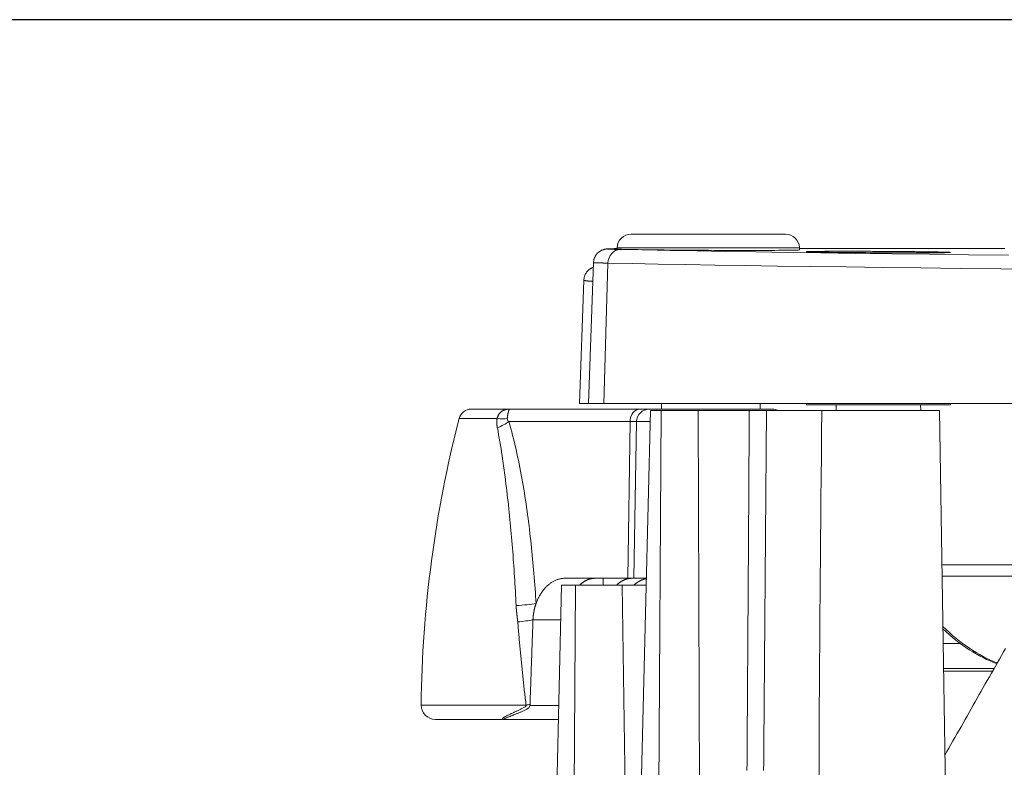
# Model space of a CAD drawing. Units: millimetres. Extents: x 61 to 584, y 48 to 840.
# Drawn here: x 202 to 272, y 673 to 726 of the extents above; entities that cross this region are included whole.
import ezdxf

# ---------------------------------------------------------------- set-up
doc = ezdxf.new("R2010")
doc.units = ezdxf.units.MM
doc.header["$LTSCALE"] = 12
doc.layers.add('1', color=7, linetype='Continuous')
doc.styles.add('dims', font='swiss.ttf')
doc.dimstyles.get("Standard").update_dxf_attribs({"dimtxt": 7.5, "dimasz": 7.5, "dimexe": 4.5, "dimexo": 6, "dimgap": 3.75, "dimtad": 1, "dimdec": 4, "dimzin": 0, "dimdsep": 46, "dimtxsty": 'dims', "dimcen": 0.09, "dimadec": 0, "dimazin": 0, "dimtfac": 1, "dimtdec": 4, "dimtofl": 0, "dimtmove": 0, "dimatfit": 3, "dimfxl": 0, "dimtolj": 1, "dimtzin": 0, "dimarcsym": 0})

# ---------------------------------------------------------------- blocks, each defined once
blk = doc.blocks.new('*D2')
at = {"color": 0, "lineweight": -2}
for p, q in [((280.5, 725.908), (166.916, 725.908)), ((171.416, 718.408), (171.416, 647.408)), ((200.625, 639.908), (166.916, 639.908))]:
    blk.add_line(p, q, dxfattribs=at)
at = {"color": 0, "lineweight": 18}
for points in [[(170.166, 718.408), (172.666, 718.408), (171.416, 725.908)], [(170.166, 647.408), (172.666, 647.408), (171.416, 639.908)]]:
    blk.add_solid(points, dxfattribs=at)
at = {"layer": 'Defpoints', "color": 0, "lineweight": 18}
for p in [(286.5, 725.908), (171.416, 639.908), (206.625, 639.908)]:
    blk.add_point(p, dxfattribs=at)
at = {"color": 0, "lineweight": 18, "insert": (163.812, 682.908), "char_height": 7.5, "attachment_point": 5, "rotation": 90, "style": 'dims'}
blk.add_mtext('\\A1;86.0', dxfattribs=at)

msp = doc.modelspace()

# ---------------------------------------------------------------- linework, layer by layer
at = {"layer": '1', "color": 7, "linetype": 'Continuous', "lineweight": 18}
for p, q in [((245.64987, 710.70286), (256.58992, 710.70286)), ((244.65048, 709.73776), (244.64731, 709.64723)), ((257.59464, 709.58507), (257.58931, 709.73776)), ((258.18707, 709.44799), (258.18478, 709.44815)), ((268.18887, 709.3957), (268.18633, 709.39555)), ((242.96848, 708.68497), (242.61989, 698.70286)), ((242.96847, 708.68485), (242.96878, 708.68542)), ((242.29448, 707.43804), (241.98944, 698.70286)), ((234.31856, 698.29692), (237.03305, 698.29692)), ((237.03305, 698.29692), (246.26138, 698.29692)), ((241.98944, 698.70286), (242.61981, 698.70286)), ((242.61989, 698.70286), (243.69934, 698.70286)), ((383.54123, 698.70286), (243.69934, 698.70286)), ((246.26138, 698.29692), (246.93349, 698.29692)), ((246.93349, 698.29692), (255.66909, 698.29692)), ((247.80631, 698.7029), (247.79923, 698.29692)), ((254.79923, 698.29692), (254.79214, 698.7029)), ((258.07714, 698.70286), (258.08063, 698.60286)), ((258.08063, 698.60286), (268.28545, 698.60286)), ((260.18993, 698.60286), (260.18304, 698.20798)), ((266.18304, 698.20798), (266.17615, 698.60286)), ((268.28545, 698.60286), (268.28894, 698.70286)), ((246.00868, 656.20798), (247.01013, 698.20798)), ((247.01013, 698.20798), (247.77701, 698.20798)), ((247.51495, 657.19053), (247.77701, 698.20798)), ((247.77701, 698.20798), (250.39079, 698.20798)), ((250.39079, 698.20798), (250.51149, 668.50812)), ((255.24461, 698.20798), (259.17405, 698.20798)), ((267.50859, 698.20798), (259.17405, 698.20798)), ((267.98551, 668.50851), (267.50859, 698.20798)), ((272.83228, 687.25047), (267.6845, 687.25047)), ((272.83228, 686.45047), (267.69726, 686.45047)), ((240.0321, 657.19053), (240.71446, 685.80798)), ((241.69779, 685.80798), (240.71446, 685.80798)), ((245.42341, 686.29651), (240.91954, 686.29651)), ((241.50868, 656.20798), (241.69779, 685.80798)), ((245.01103, 685.80798), (241.69779, 685.80798)), ((245.43296, 656.20798), (245.01103, 685.80798)), ((245.84062, 686.29651), (245.42341, 686.29651)), ((246.72623, 686.29651), (245.84062, 686.29651)), ((268.99835, 681.66625), (267.77423, 681.66625)), ((267.80581, 679.70286), (271.28323, 679.70286)), ((231.7538, 676.29651), (240.48728, 676.29651)), ((240.48776, 676.29692), (236.64372, 676.29692))]:
    msp.add_line(p, q, dxfattribs=at)
at = {"layer": '1', "color": 7, "linetype": 'Continuous', "lineweight": 13}
for p, q in [((257.58931, 709.73776), (244.65048, 709.73776)), ((243.69934, 698.70286), (244.00252, 708.64773)), ((233.44694, 697.62116), (236.14034, 697.62116)), ((245.57204, 697.41263), (236.96724, 697.41263)), ((245.42341, 686.29651), (245.57204, 697.41263)), ((246.03447, 697.41263), (245.57204, 697.41263)), ((245.84062, 686.29651), (246.03447, 697.41263)), ((246.99135, 697.41263), (246.03447, 697.41263)), ((238.68494, 683.34886), (240.6558, 683.34886)), ((271.40281, 679.91333), (267.80238, 679.91333)), ((238.20068, 677.30833), (230.75387, 677.30833)), ((238.4746, 677.27946), (240.51123, 677.27946))]:
    msp.add_line(p, q, dxfattribs=at)
at = {"layer": '1', "color": 7, "linetype": 'Continuous', "lineweight": 18}
for points in [[(243.99408, 709.6572), (243.98511, 709.65687), (243.97595, 709.65646), (243.96664, 709.65596), (243.95726, 709.65538), (243.94784, 709.65473), (243.93842, 709.654), (243.92886, 709.65319), (243.91902, 709.65228), (243.90873, 709.65127), (243.89787, 709.65014), (243.88626, 709.64887), (243.87364, 709.64739), (243.85968, 709.64558), (243.84401, 709.6433), (243.8263, 709.64044), (243.80618, 709.63686), (243.7834, 709.63238), (243.75779, 709.62672), (243.72922, 709.61956), (243.69781, 709.6107), (243.66422, 709.60005), (243.62916, 709.58754), (243.59325, 709.57315), (243.55689, 709.55694), (243.52049, 709.53895), (243.48441, 709.51926), (243.44888, 709.49791), (243.41404, 709.47496), (243.38001, 709.45046), (243.34693, 709.42447), (243.31488, 709.39703), (243.28396, 709.3682), (243.25422, 709.33806), (243.22576, 709.30665), (243.19864, 709.27404), (243.1729, 709.24027), (243.1486, 709.20542), (243.12577, 709.16954), (243.10447, 709.13268), (243.08472, 709.0949), (243.06659, 709.05629), (243.05012, 709.01695), (243.03535, 708.97698), (243.02234, 708.93649), (243.01114, 708.89557), (243.00178, 708.85427), (242.99424, 708.81258), (242.98851, 708.77046), (242.98456, 708.72786), (242.98239, 708.68477)], [(244.62524, 709.67438), (244.60866, 709.67412), (244.59229, 709.67387), (244.57612, 709.67361), (244.56018, 709.67336), (244.54444, 709.6731), (244.52891, 709.67283), (244.51359, 709.67257), (244.49849, 709.67231), (244.48359, 709.67204), (244.46891, 709.67177), (244.45443, 709.6715), (244.44016, 709.67123), (244.42611, 709.67095), (244.41226, 709.67067), (244.39862, 709.6704), (244.38519, 709.67012), (244.37197, 709.66984), (244.35896, 709.66955), (244.34616, 709.66927), (244.33356, 709.66898), (244.32118, 709.66869), (244.30901, 709.6684), (244.29705, 709.66811), (244.2853, 709.66781), (244.27376, 709.66752), (244.26242, 709.66722), (244.2513, 709.66692), (244.24039, 709.66662), (244.22969, 709.66631), (244.21919, 709.66601), (244.20891, 709.6657), (244.19884, 709.66539), (244.18899, 709.66508), (244.17934, 709.66477), (244.1699, 709.66445), (244.16068, 709.66414), (244.15167, 709.66382), (244.14288, 709.6635), (244.1343, 709.66318), (244.12593, 709.66285), (244.11778, 709.66253), (244.10984, 709.6622), (244.10212, 709.66187), (244.09462, 709.66154), (244.08733, 709.66121), (244.08025, 709.66087), (244.0734, 709.66054), (244.06677, 709.6602), (244.06036, 709.65986), (244.05419, 709.65952)], [(244.64729, 709.64662), (244.6599, 709.64277), (244.69833, 709.63877), (244.76223, 709.63469), (244.85079, 709.63056), (244.96373, 709.62637), (245.10102, 709.62213), (245.26296, 709.61784), (245.4488, 709.61353), (245.65579, 709.60926), (245.88347, 709.60504), (246.13175, 709.60085), (246.40077, 709.59671), (246.69039, 709.59262), (246.99606, 709.58865), (247.31642, 709.5848), (247.65133, 709.58109), (248.00083, 709.5775), (248.36513, 709.57404), (248.74015, 709.57075), (249.12213, 709.56766), (249.51098, 709.56477), (249.9067, 709.56207), (250.30934, 709.55957), (250.71706, 709.55728), (251.12358, 709.55524), (251.5285, 709.55345), (251.9318, 709.55189), (252.33348, 709.55058), (252.73311, 709.54952), (253.12461, 709.54873), (253.5061, 709.5482), (253.87769, 709.54794), (254.23936, 709.54794), (254.59098, 709.54822), (254.92913, 709.54876), (255.24991, 709.54956), (255.55358, 709.55062), (255.84018, 709.55193), (256.10956, 709.55351), (256.3605, 709.55534), (256.58906, 709.55739), (256.79514, 709.55967), (256.97892, 709.56216), (257.14029, 709.56488), (257.27882, 709.56781), (257.39243, 709.57091), (257.48066, 709.57418), (257.54383, 709.57759), (257.58193, 709.58115), (257.59465, 709.58486)], [(272.14803, 709.69226), (271.62815, 709.69219), (271.10826, 709.69211), (270.58837, 709.69204), (270.06849, 709.69196), (269.5486, 709.69189), (269.02871, 709.69182), (268.50883, 709.69174), (267.98894, 709.69167), (267.46905, 709.69159), (266.94916, 709.69152), (266.42928, 709.69145), (265.90939, 709.69137), (265.3895, 709.6913), (264.86962, 709.69123), (264.34973, 709.69115), (263.82984, 709.69108), (263.30995, 709.69101), (262.79007, 709.69094), (262.27018, 709.69086), (261.75029, 709.69079), (261.2304, 709.69072), (260.71052, 709.69065), (260.19063, 709.69057), (259.67074, 709.6905), (259.15085, 709.69043), (258.63097, 709.69036), (258.11108, 709.69029), (257.59119, 709.69021)], [(268.25989, 709.3978), (268.21207, 709.39529), (268.14794, 709.39292), (268.06766, 709.39069), (267.97127, 709.38859), (267.85862, 709.38663), (267.72966, 709.38482), (267.58625, 709.38317), (267.42904, 709.38169), (267.25819, 709.38038), (267.07369, 709.37924), (266.87541, 709.37827), (266.66374, 709.37747), (266.44179, 709.37686), (266.21013, 709.37643), (265.96884, 709.37619), (265.71791, 709.37612), (265.45724, 709.37623), (265.18792, 709.37652), (264.91371, 709.377), (264.63494, 709.37764), (264.35165, 709.37846), (264.06382, 709.37945), (263.77139, 709.38062), (263.47592, 709.38195), (263.18039, 709.38344), (262.88487, 709.38508), (262.58946, 709.38688), (262.2972, 709.38882), (262.00957, 709.39087), (261.72651, 709.39305), (261.44801, 709.39536), (261.1741, 709.39778), (260.90514, 709.40033), (260.64491, 709.40297), (260.39445, 709.40568), (260.15366, 709.40847), (259.92252, 709.41133), (259.70112, 709.41427), (259.49007, 709.41728), (259.29245, 709.42032), (259.10862, 709.42338), (258.93846, 709.42646), (258.78196, 709.42956), (258.63928, 709.43268), (258.51109, 709.43582), (258.39923, 709.43892), (258.30363, 709.44198), (258.22415, 709.44501), (258.16082, 709.448), (258.11383, 709.45096)], [(258.14826, 709.46539), (258.17522, 709.46657), (258.20623, 709.46773), (258.2411, 709.46887), (258.27971, 709.46997), (258.32203, 709.47104), (258.36802, 709.47207), (258.41768, 709.47307), (258.47098, 709.47405), (258.52793, 709.47499), (258.58853, 709.4759), (258.6528, 709.47677), (258.72076, 709.47762), (258.79245, 709.47843), (258.86788, 709.47921), (258.94659, 709.47995), (259.02832, 709.48065), (259.11305, 709.48131), (259.20075, 709.48193), (259.29141, 709.48251), (259.385, 709.48305), (259.48154, 709.48356), (259.58104, 709.48402), (259.68348, 709.48445), (259.78891, 709.48483), (259.89734, 709.48518), (260.0088, 709.48548), (260.12265, 709.48574), (260.23846, 709.48596), (260.35622, 709.48614), (260.4759, 709.48627), (260.5975, 709.48636), (260.72101, 709.48641), (260.84643, 709.48642), (260.97376, 709.48638), (261.103, 709.4863), (261.23418, 709.48618), (261.3673, 709.48601), (261.50237, 709.4858), (261.63877, 709.48555), (261.77583, 709.48525), (261.91357, 709.48492), (262.05198, 709.48454), (262.19105, 709.48412), (262.33079, 709.48366), (262.47118, 709.48316), (262.61224, 709.48262), (262.75397, 709.48203), (262.89636, 709.48141), (263.03943, 709.48074), (263.18318, 709.48003)], [(263.18318, 709.48003), (263.32704, 709.47928), (263.47026, 709.47849), (263.61279, 709.47767), (263.75464, 709.47682), (263.89583, 709.47592), (264.03634, 709.475), (264.17618, 709.47404), (264.31536, 709.47304), (264.45386, 709.47201), (264.5917, 709.47094), (264.72885, 709.46983), (264.86533, 709.4687), (265.00063, 709.46752), (265.13398, 709.46633), (265.26538, 709.4651), (265.39483, 709.46386), (265.52235, 709.46258), (265.64796, 709.46129), (265.77164, 709.45997), (265.89341, 709.45862), (266.01325, 709.45725), (266.13116, 709.45586), (266.24712, 709.45444), (266.36111, 709.453), (266.4728, 709.45154), (266.58147, 709.45006), (266.68713, 709.44857), (266.7898, 709.44708), (266.8895, 709.44557), (266.98624, 709.44405), (267.08003, 709.44252), (267.17087, 709.44099), (267.25875, 709.43944), (267.34364, 709.43788), (267.42554, 709.43631), (267.50441, 709.43473), (267.58006, 709.43315), (267.65197, 709.43157), (267.72014, 709.42999), (267.78461, 709.42842), (267.8454, 709.42686), (267.90253, 709.4253), (267.95601, 709.42375), (268.00583, 709.4222), (268.05198, 709.42065), (268.09445, 709.41912), (268.13321, 709.41759), (268.16823, 709.41606), (268.19941, 709.41455), (268.22653, 709.41305)], [(242.95971, 708.35327), (242.95113, 708.34996), (242.94229, 708.34647), (242.93317, 708.34278), (242.92376, 708.33888), (242.91404, 708.33475), (242.90401, 708.33036), (242.89363, 708.3257), (242.8829, 708.32073), (242.8718, 708.31544), (242.86031, 708.30978), (242.84841, 708.30375), (242.83609, 708.29731), (242.82333, 708.29043), (242.81013, 708.28308), (242.79648, 708.27522), (242.78237, 708.26678), (242.76779, 708.25774), (242.75274, 708.24805), (242.73722, 708.23765), (242.72121, 708.22651), (242.70473, 708.21457), (242.68782, 708.2018), (242.67051, 708.18813), (242.65282, 708.17353), (242.63481, 708.15794), (242.6165, 708.14131), (242.59793, 708.12359), (242.57917, 708.10478), (242.56033, 708.08484), (242.54148, 708.06378), (242.52273, 708.04158), (242.50416, 708.01822), (242.48586, 707.99371), (242.46792, 707.96804), (242.45041, 707.94126), (242.43341, 707.91339), (242.417, 707.88447), (242.40126, 707.85453), (242.38625, 707.82362), (242.37207, 707.79177), (242.35884, 707.75907), (242.34669, 707.72561), (242.33573, 707.69147), (242.3261, 707.65675), (242.31792, 707.62153), (242.31129, 707.58589), (242.30622, 707.54983), (242.30263, 707.5133), (242.30048, 707.47625), (242.2997, 707.43866)], [(254.027, 698.20798), (253.95412, 698.20798), (253.88109, 698.20798), (253.80792, 698.20798), (253.73462, 698.20798), (253.6612, 698.20798), (253.58767, 698.20798), (253.51405, 698.20798), (253.44033, 698.20798), (253.36654, 698.20798), (253.29268, 698.20798), (253.21877, 698.20798), (253.1448, 698.20798), (253.07081, 698.20798), (252.99678, 698.20798), (252.92273, 698.20798), (252.84868, 698.20798), (252.77464, 698.20798), (252.7006, 698.20798), (252.62659, 698.20798), (252.5526, 698.20798), (252.47866, 698.20798), (252.40477, 698.20798), (252.33094, 698.20798), (252.25717, 698.20798), (252.18349, 698.20798), (252.10989, 698.20798), (252.03639, 698.20798), (251.96299, 698.20798), (251.8897, 698.20798), (251.81654, 698.20798), (251.7435, 698.20798), (251.6706, 698.20798), (251.59785, 698.20798), (251.52526, 698.20798), (251.45282, 698.20798), (251.38056, 698.20798), (251.30847, 698.20798), (251.23657, 698.20798), (251.16487, 698.20798), (251.09336, 698.20798), (251.02206, 698.20798), (250.95097, 698.20798), (250.88011, 698.20798), (250.80947, 698.20798), (250.73907, 698.20798), (250.66891, 698.20798), (250.59899, 698.20798), (250.52933, 698.20798), (250.45993, 698.20798), (250.39079, 698.20798)], [(254.0279, 698.20798), (254.05455, 698.20798), (254.08135, 698.20798), (254.1083, 698.20798), (254.1354, 698.20798), (254.16264, 698.20798), (254.19004, 698.20798), (254.21758, 698.20798), (254.24527, 698.20798), (254.2731, 698.20798), (254.30109, 698.20798), (254.32922, 698.20798), (254.35751, 698.20798), (254.38581, 698.20798), (254.414, 698.20798), (254.44207, 698.20798), (254.47002, 698.20798), (254.49785, 698.20798), (254.52557, 698.20798), (254.55318, 698.20798), (254.58067, 698.20798), (254.60804, 698.20798), (254.6353, 698.20798), (254.66244, 698.20798), (254.68945, 698.20798), (254.71623, 698.20798), (254.74263, 698.20798), (254.76866, 698.20798), (254.79432, 698.20798), (254.81961, 698.20798), (254.84454, 698.20798), (254.8691, 698.20798), (254.8933, 698.20798), (254.91713, 698.20798), (254.94059, 698.20798), (254.96368, 698.20798), (254.98639, 698.20798), (255.00862, 698.20798), (255.03026, 698.20798), (255.05132, 698.20798), (255.0718, 698.20798), (255.0917, 698.20798), (255.11103, 698.20798), (255.12978, 698.20798), (255.14795, 698.20798), (255.16556, 698.20798), (255.18258, 698.20798), (255.19902, 698.20798), (255.21487, 698.20798), (255.23008, 698.20798), (255.24461, 698.20798)], [(240.91954, 686.29651), (240.87148, 686.29572), (240.82333, 686.29334), (240.7751, 686.28938), (240.72679, 686.28383), (240.6784, 686.27667), (240.63006, 686.26794), (240.58198, 686.25767), (240.53414, 686.24588), (240.48655, 686.23259), (240.43921, 686.2178), (240.39211, 686.20152), (240.34526, 686.18377), (240.29864, 686.16456), (240.25227, 686.14388), (240.20613, 686.12174), (240.16024, 686.09813), (240.11459, 686.07305), (240.06918, 686.04649), (240.02401, 686.01844), (239.97909, 685.9889), (239.93443, 685.95787), (239.8902, 685.92544), (239.84653, 685.89173), (239.8034, 685.85673), (239.76083, 685.82046), (239.7188, 685.78291), (239.67731, 685.7441), (239.63637, 685.70401), (239.59598, 685.66265), (239.55613, 685.62), (239.51684, 685.57607), (239.4781, 685.53084), (239.43991, 685.4843), (239.4023, 685.43644), (239.36526, 685.38724), (239.3288, 685.33668), (239.29292, 685.28472), (239.25774, 685.23148), (239.22344, 685.17724), (239.19003, 685.12201), (239.15752, 685.0658), (239.12593, 685.00861), (239.09523, 684.95043), (239.06545, 684.89126), (239.03658, 684.8311), (239.00864, 684.76993), (238.98165, 684.70772), (238.95561, 684.64448), (238.93054, 684.58018), (238.90646, 684.51481)], [(243.07319, 686.29651), (243.05066, 686.29631), (243.02815, 686.29571), (243.00567, 686.29472), (242.98322, 686.29334), (242.96079, 686.29156), (242.93839, 686.28939), (242.91601, 686.28683), (242.89366, 686.28387), (242.87133, 686.28053), (242.84903, 686.2768), (242.82676, 686.27269), (242.80451, 686.26818), (242.78229, 686.26329), (242.76009, 686.258), (242.73792, 686.25233), (242.71577, 686.24627), (242.69365, 686.23982), (242.67156, 686.23298), (242.64949, 686.22575), (242.62745, 686.21813), (242.60543, 686.21011), (242.58344, 686.20169), (242.56148, 686.19288), (242.53954, 686.18368), (242.51763, 686.17407), (242.49575, 686.16406), (242.47395, 686.15367), (242.45225, 686.14292), (242.43067, 686.13181), (242.4092, 686.12034), (242.38783, 686.10851), (242.36658, 686.09633), (242.34543, 686.0838), (242.32439, 686.07091), (242.30346, 686.05766), (242.28263, 686.04407), (242.26191, 686.03013), (242.2413, 686.01583), (242.2208, 686.00119), (242.2004, 685.98619), (242.18011, 685.97085), (242.15992, 685.95515), (242.13985, 685.93911), (242.11988, 685.92272), (242.10001, 685.90598), (242.08025, 685.88888), (242.0606, 685.87144), (242.04106, 685.85364), (242.02163, 685.83549), (242.0023, 685.81698)], [(243.66059, 686.29653), (243.66058, 686.28676), (243.66057, 686.27699), (243.66056, 686.26722), (243.66055, 686.25745), (243.66054, 686.24769), (243.66053, 686.23792), (243.66052, 686.22815), (243.66051, 686.21838), (243.6605, 686.20861), (243.6605, 686.19884), (243.66049, 686.18907), (243.66048, 686.1793), (243.66047, 686.16954), (243.66046, 686.15977), (243.66045, 686.15), (243.66044, 686.14023), (243.66043, 686.13046), (243.66042, 686.12069), (243.66041, 686.11092), (243.6604, 686.10116), (243.6604, 686.09139), (243.66039, 686.08162), (243.66038, 686.07185), (243.66037, 686.06208), (243.66036, 686.05231), (243.66035, 686.04254), (243.66034, 686.03277), (243.66033, 686.02301), (243.66032, 686.01324), (243.66031, 686.00347), (243.6603, 685.9937), (243.6603, 685.98393), (243.66029, 685.97416), (243.66028, 685.96439), (243.66027, 685.95462), (243.66026, 685.94486), (243.66025, 685.93509), (243.66024, 685.92532), (243.66023, 685.91555), (243.66022, 685.90578), (243.66021, 685.89601), (243.6602, 685.88624), (243.66019, 685.87648), (243.66019, 685.86671), (243.66018, 685.85694), (243.66017, 685.84717), (243.66016, 685.8374), (243.66015, 685.82763), (243.66014, 685.81786), (243.66013, 685.80809)], [(244.61402, 685.80838), (244.63308, 685.82732), (244.65226, 685.8459), (244.67155, 685.8641), (244.69094, 685.88193), (244.71044, 685.89938), (244.73004, 685.91646), (244.74975, 685.93317), (244.76956, 685.9495), (244.78948, 685.96548), (244.8095, 685.98108), (244.82963, 685.99632), (244.84986, 686.01119), (244.8702, 686.0257), (244.89064, 686.03984), (244.91118, 686.05362), (244.93182, 686.06703), (244.95257, 686.08008), (244.97343, 686.09277), (244.99438, 686.10509), (245.01545, 686.11704), (245.03661, 686.12863), (245.05788, 686.13985), (245.07926, 686.1507), (245.10074, 686.16119), (245.12232, 686.1713), (245.14401, 686.18104), (245.16581, 686.19041), (245.18772, 686.1994), (245.20973, 686.20802), (245.23184, 686.21625), (245.25401, 686.22408), (245.2762, 686.23151), (245.29842, 686.23853), (245.32067, 686.24514), (245.34295, 686.25136), (245.36526, 686.25717), (245.3876, 686.26258), (245.40997, 686.26759), (245.43236, 686.27219), (245.45479, 686.2764), (245.47725, 686.28021), (245.49973, 686.28362), (245.52225, 686.28664), (245.54479, 686.28925), (245.56737, 686.29147), (245.58997, 686.29328), (245.6126, 686.29469), (245.63527, 686.2957), (245.65796, 686.2963), (245.68068, 686.29651)], [(246.70798, 685.80981), (246.66293, 685.80979), (246.61828, 685.80978), (246.57404, 685.80975), (246.5302, 685.80973), (246.48677, 685.8097), (246.44375, 685.80968), (246.40114, 685.80965), (246.35896, 685.80962), (246.3172, 685.80958), (246.27587, 685.80955), (246.23497, 685.80951), (246.19451, 685.80947), (246.15448, 685.80943), (246.1149, 685.80939), (246.07576, 685.80935), (246.03707, 685.8093), (245.99884, 685.80926), (245.96105, 685.80921), (245.92373, 685.80916), (245.88688, 685.80912), (245.85048, 685.80907), (245.81456, 685.80902), (245.77911, 685.80897), (245.74414, 685.80892), (245.70964, 685.80886), (245.67563, 685.80881), (245.6421, 685.80876), (245.60906, 685.80871), (245.5765, 685.80866), (245.54445, 685.80861), (245.51289, 685.80856), (245.48183, 685.80851), (245.45127, 685.80847), (245.42121, 685.80842), (245.39166, 685.80837), (245.36263, 685.80833), (245.3341, 685.80829), (245.30609, 685.80825), (245.2786, 685.80821), (245.25163, 685.80817), (245.22518, 685.80814), (245.19926, 685.80811), (245.17386, 685.80808), (245.149, 685.80806), (245.12466, 685.80803), (245.10086, 685.80802), (245.07759, 685.808), (245.05487, 685.80799), (245.03267, 685.80798), (245.01103, 685.80798)], [(245.84336, 685.81775), (245.85951, 685.83209), (245.87573, 685.84622), (245.89201, 685.86014), (245.90835, 685.87384), (245.92476, 685.88734), (245.94124, 685.90062), (245.95777, 685.91369), (245.97438, 685.92655), (245.99105, 685.9392), (246.00778, 685.95163), (246.02457, 685.96386), (246.04144, 685.97588), (246.05836, 685.98768), (246.07535, 685.99928), (246.0924, 686.01067), (246.10952, 686.02184), (246.1267, 686.03281), (246.14395, 686.04357), (246.16126, 686.05412), (246.17864, 686.06446), (246.19607, 686.07459), (246.21358, 686.0845), (246.23115, 686.0942), (246.24878, 686.1037), (246.26648, 686.11298), (246.28424, 686.12204), (246.30207, 686.13089), (246.31997, 686.13953), (246.33793, 686.14795), (246.35597, 686.15616), (246.37406, 686.16415), (246.39219, 686.17191), (246.41035, 686.17944), (246.42853, 686.18672), (246.44673, 686.19378), (246.46495, 686.20059), (246.48318, 686.20717), (246.50143, 686.21352), (246.5197, 686.21963), (246.53799, 686.2255), (246.5563, 686.23115), (246.57462, 686.23655), (246.59296, 686.24173), (246.61132, 686.24667), (246.6297, 686.25138), (246.6481, 686.25585), (246.66652, 686.2601), (246.68495, 686.26411), (246.7034, 686.26789), (246.72187, 686.27143)], [(238.90646, 684.51481), (238.89886, 684.49333), (238.89136, 684.47174), (238.88396, 684.45003), (238.87668, 684.4282), (238.86951, 684.40626), (238.86244, 684.38419), (238.85549, 684.362), (238.84865, 684.33969), (238.84193, 684.31726), (238.83531, 684.2947), (238.82882, 684.27203), (238.82246, 684.24929), (238.81624, 684.2265), (238.81016, 684.20367), (238.80421, 684.18079), (238.79841, 684.15785), (238.79274, 684.13488), (238.78721, 684.11185), (238.78182, 684.08877), (238.77657, 684.06565), (238.77145, 684.04248), (238.76648, 684.01925), (238.76164, 683.99598), (238.75695, 683.97266), (238.75239, 683.9493), (238.74797, 683.92588), (238.74369, 683.90242), (238.73955, 683.8789), (238.73556, 683.85534), (238.7317, 683.83173), (238.72799, 683.80807), (238.72441, 683.78435), (238.72098, 683.76059), (238.71769, 683.73678), (238.71455, 683.71292), (238.71155, 683.68901), (238.70869, 683.66505), (238.70598, 683.64104), (238.70341, 683.61697), (238.70098, 683.59286), (238.69871, 683.5687), (238.69658, 683.54448), (238.6946, 683.52021), (238.69277, 683.49589), (238.69108, 683.47152), (238.68955, 683.44709), (238.68817, 683.42262), (238.68694, 683.39809), (238.68586, 683.3735), (238.68494, 683.34886)], [(238.68494, 683.34886), (238.68083, 683.22897), (238.67671, 683.10908), (238.6726, 682.98919), (238.66848, 682.8693), (238.66436, 682.74942), (238.66024, 682.62953), (238.65611, 682.50964), (238.65199, 682.38975), (238.64786, 682.26986), (238.64373, 682.14997), (238.63961, 682.03008), (238.63547, 681.91019), (238.63134, 681.7903), (238.62721, 681.67041), (238.62307, 681.55052), (238.61893, 681.43064), (238.61479, 681.31075), (238.61065, 681.19086), (238.60651, 681.07097), (238.60236, 680.95108), (238.59822, 680.83119), (238.59407, 680.71131), (238.58992, 680.59142), (238.58577, 680.47153), (238.58162, 680.35164), (238.57746, 680.23175), (238.5733, 680.11187), (238.56915, 679.99198), (238.56499, 679.87209), (238.56082, 679.7522), (238.55666, 679.63232), (238.5525, 679.51243), (238.54833, 679.39254), (238.54416, 679.27266), (238.53999, 679.15277), (238.53582, 679.03288), (238.53164, 678.91299), (238.52747, 678.79311), (238.52329, 678.67322), (238.51911, 678.55333), (238.51493, 678.43345), (238.51075, 678.31356), (238.50657, 678.19368), (238.50238, 678.07379), (238.49819, 677.9539), (238.494, 677.83402), (238.48981, 677.71413), (238.48562, 677.59425), (238.48142, 677.47436), (238.47723, 677.35447)], [(267.89401, 673.7559), (268.03735, 674.00842), (268.18069, 674.26093), (268.32404, 674.51344), (268.46741, 674.76594), (268.61078, 675.01843), (268.75416, 675.27092), (268.89754, 675.5234), (269.04094, 675.77588), (269.18435, 676.02834), (269.32776, 676.2808), (269.47118, 676.53326), (269.61462, 676.78571), (269.75806, 677.03815), (269.90151, 677.29058), (270.04497, 677.543), (270.18844, 677.79542), (270.33192, 678.04784), (270.47541, 678.30024), (270.6189, 678.55264), (270.76241, 678.80503), (270.90593, 679.05741), (271.04946, 679.30978), (271.193, 679.56215), (271.33655, 679.81451), (271.4801, 680.06686), (271.62367, 680.3192), (271.76725, 680.57154), (271.91084, 680.82387), (272.05445, 681.07618), (272.19806, 681.3285)], [(238.47723, 677.35447), (238.47717, 677.35297), (238.47712, 677.35147), (238.47707, 677.34997), (238.47702, 677.34847), (238.47696, 677.34697), (238.47691, 677.34547), (238.47686, 677.34397), (238.47681, 677.34247), (238.47675, 677.34097), (238.4767, 677.33947), (238.47665, 677.33797), (238.4766, 677.33647), (238.47654, 677.33497), (238.47649, 677.33347), (238.47644, 677.33197), (238.47639, 677.33047), (238.47633, 677.32897), (238.47628, 677.32747), (238.47623, 677.32597), (238.47618, 677.32447), (238.47612, 677.32297), (238.47607, 677.32147), (238.47602, 677.31997), (238.47597, 677.31847), (238.47591, 677.31697), (238.47586, 677.31547), (238.47581, 677.31396), (238.47575, 677.31246), (238.4757, 677.31096), (238.47565, 677.30946), (238.4756, 677.30796), (238.47555, 677.30646), (238.47549, 677.30496), (238.47544, 677.30346), (238.47539, 677.30196), (238.47534, 677.30046), (238.47528, 677.29896), (238.47523, 677.29746), (238.47518, 677.29596), (238.47512, 677.29446), (238.47507, 677.29296), (238.47502, 677.29146), (238.47497, 677.28996), (238.47492, 677.28846), (238.47486, 677.28696), (238.47481, 677.28546), (238.47476, 677.28396), (238.47471, 677.28246), (238.47465, 677.28096), (238.4746, 677.27946)], [(238.4746, 677.27946), (238.4649, 677.22765), (238.44169, 677.18029), (238.4091, 677.13879), (238.37089, 677.10282), (238.32917, 677.07103), (238.28521, 677.04218), (238.24013, 677.01562), (238.19437, 676.99068), (238.14816, 676.9669), (238.10164, 676.94398), (238.05491, 676.92174), (238.00805, 676.90004), (237.9611, 676.87878), (237.9141, 676.85788), (237.86708, 676.83731), (237.82006, 676.81701), (237.77307, 676.79697), (237.72611, 676.77715), (237.67934, 676.7576), (237.63283, 676.73831), (237.58659, 676.71928), (237.54063, 676.70049), (237.49497, 676.68194), (237.4496, 676.66362), (237.40454, 676.6455), (237.35981, 676.6276), (237.31541, 676.60989), (237.27137, 676.59239), (237.22769, 676.57507), (237.18441, 676.55794), (237.14154, 676.54099), (237.09911, 676.52421), (237.05715, 676.50761), (237.01571, 676.49117), (236.97483, 676.47489), (236.93457, 676.45876), (236.89506, 676.44279), (236.85671, 676.42709), (236.81982, 676.41172), (236.78456, 676.39667), (236.75124, 676.38194), (236.72026, 676.36753), (236.69247, 676.35353), (236.66925, 676.34021), (236.65208, 676.32774), (236.64325, 676.31672), (236.64438, 676.30767), (236.65487, 676.30128), (236.66828, 676.29771), (236.64372, 676.29692)]]:
    msp.add_lwpolyline(points, dxfattribs=at)
at = {"layer": '1', "color": 7, "linetype": 'Continuous', "lineweight": 13}
for points in [[(244.05419, 709.65952), (244.04053, 709.65871), (244.02813, 709.65789), (244.01701, 709.65707), (244.00715, 709.65624), (243.99854, 709.65541), (243.99117, 709.65457), (243.98506, 709.65372), (243.98018, 709.65286), (243.97654, 709.652), (243.97415, 709.65114), (243.97298, 709.65026), (243.97306, 709.64938), (243.97437, 709.6485), (243.97691, 709.6476), (243.98069, 709.64671), (243.98571, 709.6458), (243.99197, 709.64489), (243.99947, 709.64397), (244.00823, 709.64305), (244.01824, 709.64212), (244.0295, 709.64118), (244.04202, 709.64024), (244.05582, 709.63929), (244.07089, 709.63834), (244.08724, 709.63738), (244.1048, 709.63641), (244.12357, 709.63545), (244.14354, 709.63448), (244.16469, 709.63351), (244.18703, 709.63254), (244.21054, 709.63157), (244.23524, 709.6306), (244.26111, 709.62962), (244.28815, 709.62864), (244.31636, 709.62767), (244.34573, 709.62668), (244.37626, 709.6257), (244.40796, 709.62472), (244.44082, 709.62373), (244.47485, 709.62274), (244.51005, 709.62175), (244.54642, 709.62076), (244.58395, 709.61977), (244.62266, 709.61878), (244.66255, 709.61778), (244.70362, 709.61678), (244.74588, 709.61578), (244.78933, 709.61478), (244.83399, 709.61378), (244.87985, 709.61278)], [(244.87985, 709.61278), (246.58571, 709.5774), (248.40235, 709.54256), (250.32789, 709.50814), (252.3611, 709.47406), (254.50136, 709.44021), (256.74859, 709.40651), (259.10332, 709.37288), (261.56666, 709.33922), (264.14032, 709.30545), (266.81543, 709.27161), (269.57165, 709.23786), (272.40821, 709.20413)], [(258.10382, 709.45177), (258.10046, 709.45206), (258.09728, 709.45236), (258.09427, 709.45265), (258.09144, 709.45294), (258.08879, 709.45323), (258.08632, 709.45352), (258.08402, 709.45381), (258.08189, 709.4541), (258.07994, 709.45439), (258.07817, 709.45468), (258.07657, 709.45496), (258.07514, 709.45525), (258.07389, 709.45553), (258.07281, 709.45581), (258.0719, 709.4561), (258.07117, 709.45638), (258.07061, 709.45666), (258.07022, 709.45694), (258.07, 709.45721), (258.06995, 709.45749), (258.07008, 709.45777), (258.07037, 709.45804), (258.07084, 709.45832), (258.07148, 709.45859), (258.07229, 709.45886), (258.07327, 709.45914), (258.07442, 709.45941), (258.07575, 709.45968), (258.07724, 709.45995), (258.07891, 709.46022), (258.08075, 709.46048), (258.08275, 709.46075), (258.08493, 709.46101), (258.08728, 709.46128), (258.0898, 709.46154), (258.0925, 709.46181), (258.09536, 709.46207), (258.09839, 709.46233), (258.1016, 709.46259), (258.10498, 709.46285), (258.10853, 709.4631), (258.11225, 709.46336), (258.11614, 709.46362), (258.12021, 709.46387), (258.12445, 709.46413), (258.12886, 709.46438), (258.13345, 709.46463), (258.13821, 709.46489), (258.14315, 709.46514), (258.14826, 709.46539)], [(268.22653, 709.41305), (268.23172, 709.41274), (268.23673, 709.41243), (268.24157, 709.41212), (268.24622, 709.41181), (268.2507, 709.4115), (268.255, 709.41119), (268.25913, 709.41088), (268.26308, 709.41058), (268.26685, 709.41027), (268.27045, 709.40997), (268.27387, 709.40967), (268.27711, 709.40936), (268.28019, 709.40906), (268.28308, 709.40876), (268.2858, 709.40846), (268.28835, 709.40816), (268.29072, 709.40787), (268.29292, 709.40757), (268.29494, 709.40727), (268.29679, 709.40698), (268.29847, 709.40668), (268.29997, 709.40639), (268.30129, 709.4061), (268.30244, 709.40581), (268.30342, 709.40552), (268.30422, 709.40523), (268.30484, 709.40494), (268.30529, 709.40465), (268.30557, 709.40436), (268.30567, 709.40408), (268.3056, 709.40379), (268.30535, 709.40351), (268.30493, 709.40322), (268.30433, 709.40294), (268.30356, 709.40266), (268.30261, 709.40238), (268.30148, 709.4021), (268.30017, 709.40182), (268.29869, 709.40154), (268.29703, 709.40127), (268.29519, 709.40099), (268.29318, 709.40071), (268.29099, 709.40044), (268.28861, 709.40017), (268.28606, 709.39989), (268.28333, 709.39962), (268.28042, 709.39935), (268.27733, 709.39908), (268.27406, 709.39881), (268.2706, 709.39855)], [(244.00252, 708.64773), (243.96206, 708.64851), (243.92242, 708.64928), (243.88359, 708.65005), (243.84557, 708.65083), (243.80837, 708.6516), (243.77198, 708.65237), (243.73639, 708.65314), (243.7016, 708.6539), (243.66761, 708.65467), (243.63441, 708.65544), (243.60201, 708.6562), (243.57041, 708.65697), (243.53959, 708.65773), (243.50957, 708.65849), (243.48034, 708.65925), (243.4519, 708.66001), (243.42426, 708.66077), (243.3974, 708.66153), (243.37133, 708.66229), (243.34605, 708.66305), (243.32157, 708.6638), (243.29787, 708.66456), (243.27497, 708.66531), (243.25287, 708.66606), (243.23156, 708.66681), (243.21105, 708.66756), (243.19135, 708.66831), (243.17244, 708.66906), (243.15435, 708.6698), (243.13706, 708.67055), (243.12058, 708.67129), (243.10492, 708.67204), (243.09008, 708.67278), (243.07609, 708.67352), (243.06296, 708.67426), (243.0507, 708.67499), (243.03931, 708.67572), (243.02877, 708.67644), (243.01909, 708.67716), (243.01027, 708.67788), (243.00229, 708.6786), (242.99516, 708.67931), (242.98888, 708.68001), (242.98344, 708.68071), (242.97885, 708.68141), (242.97509, 708.68211), (242.97218, 708.6828), (242.9701, 708.68349), (242.96887, 708.68417), (242.96847, 708.68485)], [(274.81385, 708.20552), (271.86178, 708.2393), (268.9912, 708.27301), (266.20191, 708.30674), (263.49474, 708.34056), (260.89032, 708.37432), (258.3975, 708.40796), (256.01457, 708.44158), (253.74036, 708.47525), (251.57437, 708.50908), (249.51666, 708.54315), (247.56784, 708.57755), (245.72917, 708.61238), (244.00252, 708.64773)], [(242.90678, 707.35218), (242.8826, 707.35386), (242.8589, 707.35553), (242.83569, 707.35721), (242.81295, 707.3589), (242.79071, 707.36058), (242.76895, 707.36226), (242.74767, 707.36394), (242.72688, 707.36563), (242.70657, 707.36731), (242.68675, 707.369), (242.66741, 707.37069), (242.64855, 707.37238), (242.63019, 707.37407), (242.61231, 707.37576), (242.59491, 707.37745), (242.578, 707.37914), (242.56158, 707.38084), (242.54564, 707.38253), (242.53019, 707.38423), (242.51522, 707.38593), (242.50074, 707.38763), (242.48675, 707.38933), (242.47325, 707.39103), (242.46023, 707.39273), (242.44771, 707.39443), (242.43567, 707.39614), (242.42412, 707.39784), (242.41306, 707.39955), (242.40249, 707.40126), (242.39242, 707.40297), (242.38283, 707.40468), (242.37373, 707.40639), (242.36513, 707.4081), (242.35701, 707.40982), (242.3494, 707.41153), (242.34227, 707.41325), (242.33563, 707.41497), (242.32949, 707.41669), (242.32385, 707.41841), (242.31869, 707.42013), (242.31404, 707.42185), (242.30987, 707.42358), (242.30621, 707.4253), (242.30304, 707.42703), (242.30036, 707.42876), (242.29818, 707.43049), (242.2965, 707.43222), (242.29532, 707.43396), (242.29464, 707.43569), (242.29446, 707.43743)], [(236.14034, 697.62116), (236.14676, 697.64763), (236.15384, 697.67366), (236.16157, 697.69928), (236.16996, 697.72447), (236.17899, 697.74925), (236.18866, 697.77363), (236.19896, 697.7976), (236.2099, 697.82117), (236.22147, 697.84434), (236.23369, 697.86711), (236.24654, 697.88948), (236.25998, 697.91133), (236.27392, 697.93255), (236.28834, 697.95314), (236.30324, 697.97311), (236.31861, 697.99247), (236.33444, 698.01122), (236.35074, 698.02937), (236.3675, 698.04694), (236.38472, 698.06393), (236.4024, 698.08034), (236.42054, 698.09618), (236.43914, 698.11144), (236.45809, 698.12605), (236.47733, 698.13996), (236.49685, 698.1532), (236.51665, 698.16579), (236.53672, 698.17773), (236.55707, 698.18905), (236.57769, 698.19974), (236.59858, 698.20983), (236.61974, 698.21932), (236.64117, 698.22823), (236.66286, 698.23656), (236.68483, 698.24432), (236.70704, 698.25151), (236.72945, 698.25813), (236.75202, 698.26418), (236.77473, 698.26966), (236.7976, 698.27461), (236.82062, 698.27902), (236.8438, 698.28292), (236.86711, 698.28632), (236.89054, 698.28921), (236.91407, 698.29163), (236.93769, 698.29357), (236.9614, 698.29506), (236.98521, 698.2961), (237.00912, 698.29672), (237.03305, 698.29692)], [(237.03305, 698.29692), (237.03123, 698.2967), (237.02927, 698.29604), (237.02718, 698.29491), (237.02494, 698.29333), (237.02258, 698.29128), (237.02008, 698.28875), (237.01746, 698.28574), (237.01471, 698.28223), (237.01184, 698.27823), (237.00886, 698.27373), (237.00577, 698.26871), (237.00257, 698.26317), (236.99927, 698.2571), (236.99586, 698.25049), (236.99236, 698.24333), (236.98877, 698.23564), (236.98511, 698.22741), (236.98137, 698.21864), (236.97757, 698.20931), (236.9737, 698.19941), (236.96977, 698.18895), (236.96579, 698.17789), (236.96175, 698.16624), (236.95766, 698.15396), (236.95354, 698.14107), (236.94937, 698.12753), (236.94517, 698.11332), (236.94095, 698.09846), (236.93673, 698.08302), (236.93253, 698.067), (236.92836, 698.05039), (236.92421, 698.03317), (236.92009, 698.01535), (236.91602, 697.99691), (236.91199, 697.97783), (236.90801, 697.95809), (236.9041, 697.93768), (236.90025, 697.91658), (236.89648, 697.89478), (236.89281, 697.87237), (236.88927, 697.84946), (236.88588, 697.82609), (236.88263, 697.80223), (236.87953, 697.77789), (236.87659, 697.75306), (236.87382, 697.72773), (236.87122, 697.70189), (236.8688, 697.67552), (236.86657, 697.64861), (236.86454, 697.62116)], [(236.16048, 696.96458), (236.15803, 696.97741), (236.15566, 696.99025), (236.15336, 697.0031), (236.15114, 697.01598), (236.149, 697.02888), (236.14693, 697.04179), (236.14493, 697.05472), (236.14302, 697.06768), (236.14118, 697.08065), (236.13942, 697.09364), (236.13774, 697.10665), (236.13615, 697.11968), (236.13463, 697.13273), (236.1332, 697.14579), (236.13184, 697.15885), (236.13058, 697.17193), (236.12939, 697.18502), (236.12829, 697.19811), (236.12728, 697.21121), (236.12635, 697.22432), (236.12551, 697.23743), (236.12475, 697.25056), (236.12408, 697.26369), (236.12349, 697.27682), (236.123, 697.28997), (236.12259, 697.30312), (236.12227, 697.31627), (236.12204, 697.32944), (236.1219, 697.34261), (236.12185, 697.3558), (236.12189, 697.36898), (236.12202, 697.38218), (236.12224, 697.39539), (236.12255, 697.4086), (236.12295, 697.42182), (236.12345, 697.43505), (236.12404, 697.44829), (236.12472, 697.46154), (236.12549, 697.47479), (236.12636, 697.48805), (236.12733, 697.50133), (236.12839, 697.51461), (236.12954, 697.52789), (236.13079, 697.54119), (236.13214, 697.5545), (236.13359, 697.56781), (236.13513, 697.58114), (236.13677, 697.59447), (236.13851, 697.60781), (236.14034, 697.62116)], [(236.86454, 697.62116), (236.86423, 697.61552), (236.86411, 697.60997), (236.86417, 697.60449), (236.86439, 697.59908), (236.86477, 697.59374), (236.8653, 697.58847), (236.86598, 697.58326), (236.8668, 697.57811), (236.86775, 697.57301), (236.86883, 697.56798), (236.87004, 697.563), (236.87137, 697.55809), (236.8728, 697.55324), (236.87434, 697.54847), (236.87597, 697.54379), (236.87769, 697.53918), (236.87948, 697.53465), (236.88136, 697.53019), (236.88332, 697.5258), (236.88534, 697.52147), (236.88743, 697.5172), (236.88959, 697.51299), (236.8918, 697.50884), (236.89408, 697.50474), (236.89642, 697.50068), (236.89881, 697.49668), (236.90125, 697.49272), (236.90374, 697.48881), (236.90628, 697.48494), (236.90887, 697.48111), (236.9115, 697.47733), (236.91416, 697.4736), (236.91686, 697.46991), (236.9196, 697.46626), (236.92237, 697.46265), (236.92518, 697.45909), (236.92801, 697.45556), (236.93087, 697.45207), (236.93376, 697.44861), (236.93668, 697.44519), (236.93963, 697.4418), (236.9426, 697.43844), (236.9456, 697.43512), (236.94862, 697.43182), (236.95167, 697.42855), (236.95474, 697.42532), (236.95783, 697.42211), (236.96095, 697.41892), (236.96409, 697.41577), (236.96724, 697.41263)], [(253.86145, 672.66612), (253.86538, 673.26011), (253.8693, 673.85411), (253.87322, 674.44811), (253.87713, 675.04211), (253.88103, 675.6361), (253.88494, 676.2301), (253.88884, 676.8241), (253.89273, 677.41809), (253.89663, 678.01209), (253.90051, 678.60609), (253.9044, 679.20009), (253.90828, 679.79408), (253.91216, 680.38808), (253.91603, 680.98208), (253.9199, 681.57607), (253.92377, 682.17007), (253.92763, 682.76407), (253.93149, 683.35806), (253.93534, 683.95206), (253.93919, 684.54605), (253.94304, 685.14005), (253.94689, 685.73405), (253.95073, 686.32804), (253.95457, 686.92204), (253.95841, 687.51603), (253.96224, 688.11003), (253.96607, 688.70402), (253.9699, 689.29802), (253.97372, 689.89201), (253.97754, 690.48601), (253.98136, 691.08), (253.98518, 691.674), (253.98899, 692.26799), (253.9928, 692.86199), (253.99661, 693.45598), (254.00042, 694.04998), (254.00422, 694.64397), (254.00802, 695.23797), (254.01182, 695.83196), (254.01562, 696.42596), (254.01941, 697.01995), (254.0232, 697.61394), (254.027, 698.20794)], [(255.24461, 698.20798), (255.23991, 697.61399), (255.23521, 697.01999), (255.2305, 696.42599), (255.2258, 695.832), (255.22109, 695.238), (255.21639, 694.64401), (255.21169, 694.05001), (255.20699, 693.45602), (255.20228, 692.86202), (255.19758, 692.26802), (255.19288, 691.67403), (255.18817, 691.08003), (255.18347, 690.48604), (255.17876, 689.89204), (255.17406, 689.29805), (255.16936, 688.70405), (255.16466, 688.11006), (255.15995, 687.51606), (255.15525, 686.92206), (255.15055, 686.32807), (255.14584, 685.73407), (255.14114, 685.14008), (255.13644, 684.54608), (255.13173, 683.95209), (255.12703, 683.35809), (255.12233, 682.76409), (255.11762, 682.1701), (255.11292, 681.5761), (255.10822, 680.98211), (255.10351, 680.38811), (255.0988, 679.79412), (255.09409, 679.20012), (255.08937, 678.60612), (255.08465, 678.01213), (255.07993, 677.41813), (255.0752, 676.82413), (255.07047, 676.23014), (255.06573, 675.63614), (255.061, 675.04215), (255.05626, 674.44815), (255.05151, 673.85415), (255.04677, 673.26015), (255.04201, 672.66616)], [(237.48929, 684.36126), (237.47723, 684.61758), (237.46464, 684.87376), (237.45153, 685.1298), (237.43787, 685.38571), (237.42369, 685.64147), (237.40897, 685.8971), (237.39372, 686.15258), (237.37793, 686.40792), (237.3616, 686.66312), (237.34473, 686.91818), (237.32732, 687.17309), (237.30937, 687.42786), (237.29088, 687.68248), (237.27184, 687.93696), (237.25226, 688.19129), (237.23212, 688.44547), (237.21143, 688.69949), (237.19019, 688.95337), (237.16838, 689.20709), (237.14601, 689.46066), (237.12308, 689.71408), (237.09957, 689.96733), (237.07548, 690.22043), (237.05081, 690.47336), (237.02555, 690.72613), (236.9997, 690.97873), (236.97324, 691.23116), (236.94618, 691.48342), (236.91849, 691.73551), (236.89018, 691.98741), (236.86122, 692.23914), (236.83162, 692.49067), (236.80135, 692.74202), (236.7704, 692.99318), (236.73875, 693.24413), (236.70638, 693.49488), (236.67327, 693.74541), (236.63941, 693.99573), (236.60475, 694.24582), (236.56927, 694.49568), (236.53294, 694.7453), (236.49571, 694.99464), (236.45757, 695.24345), (236.4185, 695.49162), (236.37844, 695.73909), (236.33732, 695.98585), (236.29506, 696.23183), (236.25158, 696.47699), (236.20677, 696.72127), (236.16048, 696.96458)], [(236.96724, 697.41263), (237.03992, 697.16966), (237.11008, 696.92504), (237.17793, 696.6789), (237.24363, 696.43135), (237.30731, 696.18248), (237.3691, 695.93236), (237.42911, 695.68107), (237.48742, 695.42867), (237.5441, 695.17532), (237.59915, 694.92145), (237.65263, 694.66714), (237.70461, 694.41242), (237.75517, 694.15729), (237.80435, 693.90177), (237.85222, 693.64589), (237.89882, 693.38964), (237.94419, 693.13305), (237.98837, 692.87612), (238.0314, 692.61888), (238.07332, 692.36131), (238.11416, 692.10344), (238.15393, 691.84528), (238.19267, 691.58682), (238.23039, 691.32807), (238.26714, 691.06905), (238.30292, 690.80976), (238.33775, 690.5502), (238.37166, 690.29038), (238.40465, 690.0303), (238.43674, 689.76996), (238.46795, 689.50938), (238.49829, 689.24856), (238.52777, 688.98749), (238.55641, 688.72618), (238.58421, 688.46464), (238.61118, 688.20287), (238.63734, 687.94086), (238.6627, 687.67863), (238.68725, 687.41617), (238.71101, 687.15349), (238.73399, 686.89059), (238.75619, 686.62747), (238.77762, 686.36413), (238.79828, 686.10058), (238.81819, 685.83681), (238.83734, 685.57283), (238.85573, 685.30864), (238.87339, 685.04424), (238.89029, 684.77962), (238.90646, 684.51481)], [(237.60447, 683.20487), (237.60251, 683.22806), (237.60047, 683.25123), (237.59833, 683.2744), (237.59612, 683.29756), (237.59383, 683.32071), (237.59146, 683.34384), (237.58904, 683.36698), (237.58655, 683.3901), (237.584, 683.41321), (237.58141, 683.43632), (237.57877, 683.45943), (237.57609, 683.48253), (237.57338, 683.50562), (237.57063, 683.52871), (237.56787, 683.5518), (237.56508, 683.57488), (237.56228, 683.59797), (237.55947, 683.62105), (237.55666, 683.64413), (237.55385, 683.66721), (237.55105, 683.69028), (237.54825, 683.71336), (237.54547, 683.73644), (237.54271, 683.75953), (237.53998, 683.78261), (237.53728, 683.8057), (237.53461, 683.82879), (237.53197, 683.85188), (237.52938, 683.87498), (237.52682, 683.89808), (237.52432, 683.92118), (237.52186, 683.94429), (237.51945, 683.96741), (237.5171, 683.99053), (237.51481, 684.01366), (237.51259, 684.03679), (237.51042, 684.05994), (237.50833, 684.08308), (237.50631, 684.10624), (237.50436, 684.12939), (237.50248, 684.15256), (237.50068, 684.17572), (237.49896, 684.1989), (237.49732, 684.22207), (237.49577, 684.24526), (237.49429, 684.26845), (237.49291, 684.29164), (237.49161, 684.31484), (237.4904, 684.33805), (237.48929, 684.36126)], [(238.20068, 677.30833), (238.18522, 677.42601), (238.17018, 677.54375), (238.15549, 677.66153), (238.14109, 677.77934), (238.12695, 677.89719), (238.11304, 678.01505), (238.09932, 678.13294), (238.08578, 678.25084), (238.0724, 678.36875), (238.05917, 678.48668), (238.04607, 678.60462), (238.0331, 678.72257), (238.02025, 678.84053), (238.0075, 678.95849), (237.99486, 679.07646), (237.98231, 679.19443), (237.96986, 679.31241), (237.9575, 679.43038), (237.94523, 679.54836), (237.93305, 679.66635), (237.92095, 679.78433), (237.90893, 679.90232), (237.89699, 680.02031), (237.88513, 680.13829), (237.87334, 680.25628), (237.86164, 680.37427), (237.85001, 680.49225), (237.83846, 680.61023), (237.82698, 680.7282), (237.81559, 680.84618), (237.80426, 680.96415), (237.79302, 681.08211), (237.78186, 681.20008), (237.77077, 681.31804), (237.75976, 681.43599), (237.74883, 681.55395), (237.73798, 681.6719), (237.72721, 681.78985), (237.71651, 681.9078), (237.7059, 682.02574), (237.69537, 682.14367), (237.68493, 682.26161), (237.67457, 682.37953), (237.66429, 682.49746), (237.6541, 682.61537), (237.64399, 682.73328), (237.63398, 682.85119), (237.62405, 682.96909), (237.61421, 683.08698), (237.60447, 683.20487)], [(236.64372, 676.29692), (236.60261, 676.29885), (236.56675, 676.30281), (236.53829, 676.30937), (236.51953, 676.31879), (236.51143, 676.33098), (236.51338, 676.34517), (236.52364, 676.36099), (236.54028, 676.37774), (236.56189, 676.39524), (236.58702, 676.41303), (236.61492, 676.43107), (236.6451, 676.44935), (236.67725, 676.46789), (236.71114, 676.48669), (236.74658, 676.50574), (236.7832, 676.52493), (236.82072, 676.54418), (236.85906, 676.56352), (236.89817, 676.58295), (236.93797, 676.60248), (236.97843, 676.62211), (237.01952, 676.64187), (237.06118, 676.66175), (237.10341, 676.68176), (237.14613, 676.70189), (237.18915, 676.72206), (237.23245, 676.74229), (237.276, 676.76257), (237.3198, 676.78292), (237.36383, 676.80334), (237.40808, 676.82384), (237.45253, 676.84444), (237.49719, 676.86514), (237.54203, 676.88597), (237.58705, 676.90693), (237.63224, 676.92805), (237.67757, 676.94935), (237.72305, 676.97085), (237.76866, 676.99258), (237.81432, 677.01459), (237.85995, 677.03688), (237.90547, 677.05951), (237.95081, 677.08262), (237.99587, 677.10636), (238.04052, 677.13097), (238.08451, 677.15692), (238.12732, 677.18513), (238.16754, 677.21747), (238.19895, 677.25793), (238.20068, 677.30833)]]:
    msp.add_lwpolyline(points, dxfattribs=at)
at = {"layer": '1', "color": 7, "linetype": 'Continuous', "lineweight": 18}
for centre, radius, start, end in [((245.64987, 709.70286), 1, 90, 178), ((256.58992, 709.70286), 1, 2, 90), ((234.31856, 697.39692), 0.9, 90, 165.572902), ((255.66909, 697.39692), 0.9, 66.682018, 90), ((316.3382, 676.29651), 85.59032, 165.572902, 179.322652), ((231.7538, 677.29651), 1, 179.322652, 270)]:
    msp.add_arc(centre, radius, start, end, dxfattribs=at)
at = {"layer": '1', "color": 7, "linetype": 'Continuous', "lineweight": 13}
for centre, major_axis, ratio, start_param, end_param in [((244.875, 708.61283), (0.02162, 0.99977), 0.873137, 0.01920106, 1.55476659), ((246.26138, 697.39692), (0, -0.9), 0.766044, 3.14159265, 4.69493569), ((246.93349, 697.39692), (0, 0.9), 0.999057, 0, 1.55334303), ((235.38076, 698.11945), (-1.97564, 0.31118), 0.205449, 1.99756327, 2.45217657), ((235.43539, 697.44754), (-1.91268, -0.58451), 0.35052, 1.85057794, 2.38530324), ((237.37461, 684.54971), (-1.99645, -0.11909), 0.097602, 1.62244604, 2.43955746), ((237.52487, 683.3663), (-1.98914, -0.20817), 0.084459, 1.60198311, 2.18459583), ((238.29125, 677.33197), (-1.97276, -0.32898), 0.004216, 1.52416423, 1.66450514)]:
    msp.add_ellipse(centre, major_axis=major_axis, ratio=ratio, start_param=start_param, end_param=end_param, dxfattribs=at)
at = {"layer": '1', "color": 7, "linetype": 'Continuous', "lineweight": 18}
for centre, major_axis, ratio, start_param, end_param in [((261.19003, 811.7974), (-2.16637, -143.30978), 0.00342, 5.62752595, 6.22870674), ((274.68889, 704.25842), (0, -24.55556), 0.573576, 5.76842761, 6.06419627), ((274.51682, 704.25842), (0, -24.55556), 0.573576, 5.78262504, 6.07459204)]:
    msp.add_ellipse(centre, major_axis=major_axis, ratio=ratio, start_param=start_param, end_param=end_param, dxfattribs=at)

# ---------------------------------------------------------------- dimensions: what is measured, and where the dimension line sits
at = {"color": 7, "lineweight": 18}
dim = msp.add_linear_dim(base=(171.4161, 639.90798), p1=(286.5, 725.90771), p2=(206.6249, 639.90798), angle=90, text='86.0', dimstyle='Standard', dxfattribs=at)
dim.commit()
dim.dimension.update_dxf_attribs({"geometry": '*D2', "text_midpoint": (163.81172, 682.90785)})

doc.saveas('drawing.dxf')
